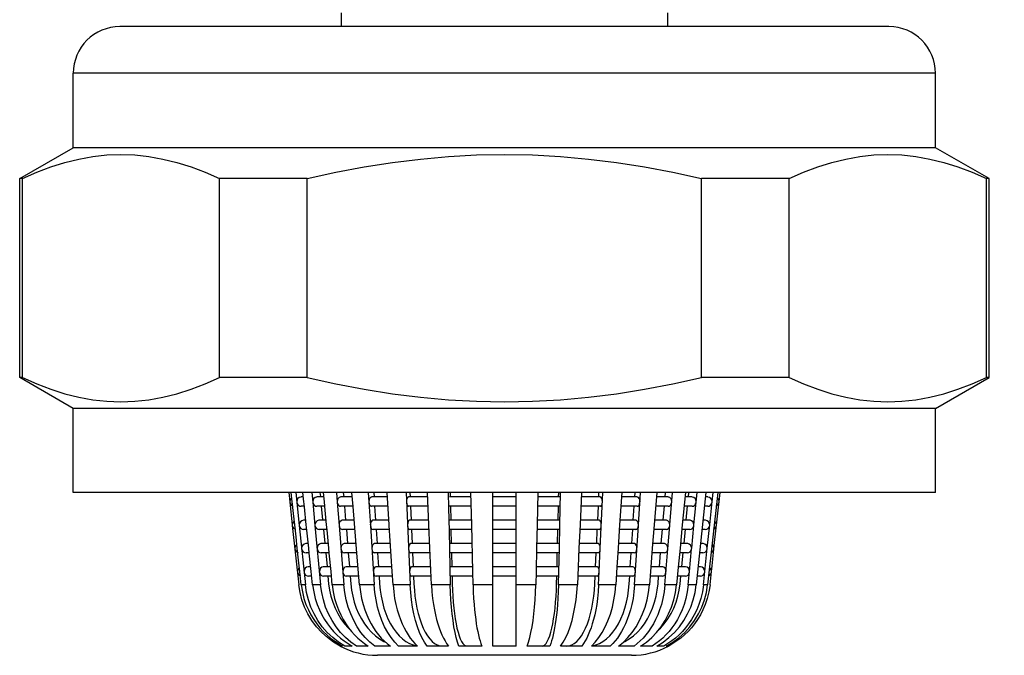
# Model space of a CAD drawing. Units: millimetres. Extents: x 20 to 820, y 19 to 1168.
# Drawn here: x 474 to 495, y 487 to 501 of the extents above; entities that cross this region are included whole.
import ezdxf

# ---------------------------------------------------------------- set-up
doc = ezdxf.new("R2010")
doc.units = ezdxf.units.MM
doc.header["$LTSCALE"] = 77.44
doc.linetypes.add('CENTER', pattern=[0.6, 0.375, -0.075, 0.075, -0.075])
for name, color, linetype in [('ASSI', 7, 'CONTINUOUS'), ('DETAILS', 7, 'CONTINUOUS'), ('GEOM', 7, 'CONTINUOUS')]:
    doc.layers.add(name, color=color, linetype=linetype)

msp = doc.modelspace()

# ---------------------------------------------------------------- linework, layer by layer
at = {"layer": 'ASSI', "color": 7, "linetype": 'CONTINUOUS'}
for p, q in [((480.915, 500.9553), (480.915, 500.6553)), ((487.915, 500.9553), (487.915, 500.6553)), ((492.665, 500.6553), (476.165, 500.6553)), ((475.165, 498.0553), (475.165, 499.6553)), ((493.665, 498.0553), (493.665, 499.6553)), ((474.015, 497.3913), (475.165, 498.0553)), ((493.665, 498.0553), (475.165, 498.0553)), ((494.815, 497.3913), (493.665, 498.0553)), ((474.015, 493.1192), (474.015, 497.3913)), ((494.815, 493.1192), (494.815, 497.3913)), ((475.165, 492.4553), (474.015, 493.1192)), ((493.665, 492.4553), (494.815, 493.1192)), ((475.165, 490.6553), (475.165, 492.4553)), ((493.665, 492.4553), (475.165, 492.4553)), ((493.665, 490.6553), (493.665, 492.4553)), ((493.665, 490.6553), (475.165, 490.6553))]:
    msp.add_line(p, q, dxfattribs=at)
at = {"layer": 'ASSI', "color": 9, "linetype": 'CONTINUOUS'}
msp.add_line((493.665, 499.6553), (475.165, 499.6553), dxfattribs=at)
at = {"layer": 'ASSI', "color": 7, "linetype": 'CONTINUOUS'}
for centre, start, end in [((476.165, 499.6553), 90, 180), ((492.665, 499.6553), 0, 90)]:
    msp.add_arc(centre, 1, start, end, dxfattribs=at)
at = {"layer": 'DETAILS', "color": 2, "linetype": 'CENTER'}
msp.add_open_spline([(488.6273, 683.9408), (490.7828, 677.2479), (489.3351, 664.5094), (486.1967, 643.3821), (500.6307, 620.0326), (528.1931, 615.9267), (537.1529, 591.8127), (534.7973, 568.958), (537.6112, 541.2265), (539.7354, 511.6145), (509.1876, 479.2048), (489.5343, 515.7586), (489.1727, 535.6618), (490.1402, 539.9451)], degree=3, knots=[0, 0, 0, 0, 0.0731387, 0.1366028, 0.2268161, 0.3353796, 0.4023346, 0.4788727, 0.5841418, 0.701347, 0.7992784, 0.9412021, 1, 1, 1, 1], dxfattribs=at)
at = {"layer": 'GEOM', "color": 7, "linetype": 'CONTINUOUS'}
for p, q in [((477.389, 497.7383), (477.6911, 497.6428)), ((491.1391, 497.6428), (491.4412, 497.7383)), ((474.0718, 497.3913), (474.015, 497.3913)), ((474.0718, 493.1192), (474.0718, 497.3913)), ((478.3038, 493.1192), (478.3038, 497.3913)), ((480.183, 497.3913), (478.3038, 497.3913)), ((480.183, 493.1192), (480.183, 497.3913)), ((488.647, 493.1192), (488.647, 497.3913)), ((490.5262, 497.3913), (488.647, 497.3913)), ((490.5262, 493.1192), (490.5262, 497.3913)), ((494.7583, 493.1192), (494.7583, 497.3913)), ((494.815, 497.3913), (494.7583, 497.3913)), ((474.0718, 493.1192), (474.015, 493.1192)), ((480.183, 493.1192), (478.3038, 493.1192)), ((490.5262, 493.1192), (488.647, 493.1192)), ((494.815, 493.1192), (494.7583, 493.1192)), ((479.7868, 490.6553), (479.8088, 490.4541)), ((479.8613, 490.4547), (479.8391, 490.6553)), ((479.9368, 490.6553), (480.0112, 489.9444)), ((480.1019, 490.5553), (480.0536, 490.5553)), ((480.1126, 490.4547), (480.0914, 490.6553)), ((480.2826, 490.6553), (480.3026, 490.4444)), ((480.5422, 490.5553), (480.3889, 490.5553)), ((480.4571, 490.6553), (480.4659, 490.5626)), ((480.5519, 490.4547), (480.5326, 490.6553)), ((480.8089, 490.6553), (480.8261, 490.4444)), ((481.1517, 490.5553), (480.9001, 490.5553)), ((480.9587, 490.6553), (480.9664, 490.5607)), ((481.1684, 490.3499), (481.1435, 490.6553)), ((481.4928, 490.6553), (481.5065, 490.4444)), ((481.9039, 490.5553), (481.565, 490.5553)), ((481.6113, 490.6553), (481.6175, 490.5587)), ((481.9428, 489.9547), (481.8974, 490.6553)), ((482.3045, 490.6553), (482.3194, 490.3221)), ((482.7658, 490.5553), (482.3544, 490.5553)), ((482.3865, 490.6553), (482.3909, 490.5569)), ((482.7927, 489.9547), (482.7613, 490.6553)), ((483.2084, 490.6553), (483.216, 490.3221)), ((483.6998, 490.5553), (483.2339, 490.5553)), ((483.2503, 490.6553), (483.2526, 490.5557)), ((483.7135, 489.9547), (483.6975, 490.6553)), ((484.165, 487.3553), (484.165, 490.6553)), ((484.665, 490.5553), (484.165, 490.5553)), ((484.665, 489.9547), (484.665, 490.6553)), ((485.1326, 490.6553), (485.1165, 489.9541)), ((485.5961, 490.5553), (485.1303, 490.5553)), ((485.5775, 490.5553), (485.5797, 490.6553)), ((485.6056, 489.9547), (485.6216, 490.6553)), ((486.0688, 490.6553), (486.0374, 489.9541)), ((486.4756, 490.5553), (486.0643, 490.5553)), ((486.4391, 490.5553), (486.4436, 490.6553)), ((486.4717, 489.4547), (486.5255, 490.6553)), ((486.9327, 490.6553), (486.8874, 489.9541)), ((487.265, 490.5553), (486.9262, 490.5553)), ((487.2123, 490.5553), (487.2187, 490.6553)), ((487.2917, 489.9547), (487.3372, 490.6553)), ((487.6866, 490.6553), (487.6293, 489.9541)), ((487.9299, 490.5553), (487.6784, 490.5553)), ((487.8632, 490.5553), (487.8714, 490.6553)), ((487.9637, 489.9547), (488.0211, 490.6553)), ((488.2975, 490.6553), (488.2307, 489.9541)), ((488.4412, 490.5553), (488.2879, 490.5553)), ((488.3634, 490.5553), (488.3729, 490.6553)), ((488.4805, 489.9547), (488.5474, 490.6553)), ((488.7387, 490.6553), (488.5311, 488.6698)), ((488.7765, 490.5553), (488.7282, 490.5553)), ((488.9909, 490.6553), (488.7739, 488.6698)), ((488.8719, 490.4547), (488.8931, 490.6553)), ((488.9934, 490.5241), (488.9778, 490.5349)), ((488.9799, 490.0772), (489.0432, 490.6553)), ((479.8087, 490.4552), (479.8099, 490.4444)), ((479.8178, 490.494), (479.8088, 490.4541)), ((479.8099, 490.4444), (479.8635, 489.9541)), ((479.8889, 490.1997), (479.861, 490.4552)), ((479.9665, 490.494), (479.9579, 490.4541)), ((480.1227, 490.3553), (480.0536, 490.3553)), ((480.1236, 490.3465), (480.1123, 490.4552)), ((480.1649, 489.9547), (480.1236, 490.3465)), ((480.3026, 490.4444), (480.3502, 489.9444)), ((480.5611, 490.3553), (480.3889, 490.3553)), ((480.4856, 490.3553), (480.5135, 490.0626)), ((480.5618, 490.348), (480.5516, 490.4552)), ((480.5995, 489.9547), (480.5618, 490.348)), ((480.8261, 490.4444), (480.867, 489.9444)), ((481.168, 490.3553), (480.9001, 490.3553)), ((480.9832, 490.3553), (481.0072, 490.0607)), ((481.2501, 489.3499), (481.1684, 490.3499)), ((481.5065, 490.4444), (481.5388, 489.9444)), ((481.9167, 490.3553), (481.565, 490.3553)), ((481.6307, 490.3553), (481.6498, 490.0587)), ((482.3194, 490.3221), (482.3417, 489.8221)), ((482.7707, 490.3553), (482.3544, 490.3553)), ((482.3999, 490.3553), (482.4132, 490.0569)), ((483.216, 490.3221), (483.2274, 489.8221)), ((483.7023, 490.3553), (483.2339, 490.3553)), ((483.2571, 490.3553), (483.264, 490.0557)), ((484.665, 490.3553), (484.165, 490.3553)), ((485.5961, 490.3553), (485.128, 490.3553)), ((485.566, 490.0553), (485.5729, 490.3558)), ((486.4756, 490.3553), (486.0598, 490.3553)), ((486.4167, 490.0553), (486.4303, 490.3573)), ((487.2651, 490.3553), (486.9133, 490.3553)), ((487.18, 490.0553), (487.1997, 490.3596)), ((487.9299, 490.3553), (487.6621, 490.3553)), ((487.8223, 490.0553), (487.8475, 490.3621)), ((488.4412, 490.3553), (488.2689, 490.3553)), ((488.3158, 490.0553), (488.3454, 490.3645)), ((488.7765, 490.3553), (488.7073, 490.3553)), ((488.7761, 490.3553), (488.8069, 490.3613)), ((488.8197, 489.9547), (488.8723, 490.4552)), ((488.859, 490.4067), (488.8711, 490.4444)), ((489.0075, 490.4067), (489.0201, 490.4444)), ((479.916, 489.9547), (479.8889, 490.1997)), ((479.8634, 489.9552), (479.8645, 489.9444)), ((479.8725, 489.994), (479.8635, 489.9541)), ((479.8645, 489.9444), (480.0039, 488.6698)), ((479.9436, 489.6997), (479.9156, 489.9552)), ((480.0188, 489.994), (480.0101, 489.9541)), ((480.0112, 489.9444), (480.1444, 488.6698)), ((480.1542, 490.0553), (480.1058, 490.0553)), ((480.1759, 489.8465), (480.1645, 489.9552)), ((480.3502, 489.9444), (480.4716, 488.6698)), ((480.5898, 490.0553), (480.4365, 490.0553)), ((480.6094, 489.848), (480.5992, 489.9552)), ((480.867, 489.9444), (480.9711, 488.6698)), ((481.1926, 490.0553), (480.941, 490.0553)), ((481.5388, 489.9444), (481.6211, 488.6698)), ((481.9362, 490.0553), (481.5973, 490.0553)), ((481.9433, 489.9444), (481.9426, 489.9552)), ((482.0074, 488.9547), (481.9433, 489.9444)), ((482.7882, 490.0553), (482.3768, 490.0553)), ((482.8151, 489.4547), (482.7926, 489.9552)), ((483.7112, 490.0553), (483.2454, 490.0553)), ((483.7364, 488.9547), (483.7135, 489.9552)), ((484.665, 490.0553), (484.165, 490.0553)), ((484.665, 488.9547), (484.665, 489.9552)), ((485.1165, 489.9552), (485.1051, 489.4541)), ((485.5847, 490.0553), (485.1189, 490.0553)), ((485.5941, 489.4547), (485.6057, 489.9552)), ((486.0374, 489.9552), (486.0151, 489.4541)), ((486.4532, 490.0553), (486.0419, 490.0553)), ((486.8874, 489.9552), (486.8551, 489.4541)), ((487.2327, 490.0553), (486.8939, 490.0553)), ((487.2089, 488.6698), (487.2913, 489.9444)), ((487.2913, 489.9444), (487.292, 489.9552)), ((487.6294, 489.9552), (487.5884, 489.4541)), ((487.8891, 490.0553), (487.6375, 490.0553)), ((487.9222, 489.4444), (487.9631, 489.9444)), ((487.9631, 489.9444), (487.964, 489.9552)), ((488.2308, 489.9552), (488.1831, 489.4541)), ((488.3936, 490.0553), (488.2403, 490.0553)), ((488.4329, 489.4547), (488.4798, 489.9444)), ((488.4798, 489.9444), (488.4808, 489.9552)), ((488.7242, 490.0553), (488.676, 490.0553)), ((488.7674, 489.4547), (488.82, 489.9552)), ((488.8068, 489.9067), (488.8189, 489.9444)), ((488.9387, 490.0241), (488.9231, 490.0349)), ((488.9252, 489.5772), (488.9799, 490.0772)), ((488.9528, 489.9067), (488.9655, 489.9444)), ((479.9706, 489.4547), (479.9436, 489.6997)), ((480.175, 489.8553), (480.1058, 489.8553)), ((480.2172, 489.4547), (480.1759, 489.8465)), ((480.6087, 489.8553), (480.4365, 489.8553)), ((480.5332, 489.8553), (480.5611, 489.5626)), ((480.6471, 489.4547), (480.6094, 489.848)), ((481.2088, 489.8553), (480.9409, 489.8553)), ((481.024, 489.8553), (481.0481, 489.5607)), ((481.949, 489.8553), (481.5973, 489.8553)), ((481.663, 489.8553), (481.6821, 489.5587)), ((482.3417, 489.8221), (482.3933, 488.6698)), ((482.7931, 489.8553), (482.3767, 489.8553)), ((482.4222, 489.8553), (482.4356, 489.5569)), ((483.2274, 489.8221), (483.2538, 488.6698)), ((483.7137, 489.8553), (483.2453, 489.8553)), ((483.2686, 489.8553), (483.2754, 489.5557)), ((484.665, 489.8553), (484.165, 489.8553)), ((485.5847, 489.8553), (485.1165, 489.8553)), ((485.5546, 489.5553), (485.5615, 489.8558)), ((486.4533, 489.8553), (486.0374, 489.8553)), ((486.3944, 489.5553), (486.408, 489.8573)), ((487.2328, 489.8553), (486.881, 489.8553)), ((487.1476, 489.5553), (487.1674, 489.8596)), ((487.8891, 489.8553), (487.6212, 489.8553)), ((487.7815, 489.5553), (487.8067, 489.8621)), ((488.3936, 489.8553), (488.2213, 489.8553)), ((488.2682, 489.5553), (488.2978, 489.8645)), ((488.7242, 489.8553), (488.655, 489.8553)), ((488.7238, 489.8553), (488.7546, 489.8613)), ((479.9271, 489.494), (479.9181, 489.4541)), ((480.071, 489.494), (480.0624, 489.4541)), ((480.2065, 489.5553), (480.1581, 489.5553)), ((480.6374, 489.5553), (480.4841, 489.5553)), ((481.2334, 489.5553), (480.9818, 489.5553)), ((481.9685, 489.5553), (481.6296, 489.5553)), ((482.8105, 489.5553), (482.3991, 489.5553)), ((483.7226, 489.5553), (483.2568, 489.5553)), ((484.665, 489.5553), (484.165, 489.5553)), ((485.5733, 489.5553), (485.1074, 489.5553)), ((486.4309, 489.5553), (486.0196, 489.5553)), ((487.2004, 489.5553), (486.8616, 489.5553)), ((487.8482, 489.5553), (487.5967, 489.5553)), ((488.346, 489.5553), (488.1927, 489.5553)), ((488.6719, 489.5553), (488.6237, 489.5553)), ((488.8841, 489.5241), (488.8685, 489.5349)), ((488.8706, 489.0772), (488.9252, 489.5772)), ((479.9982, 489.1997), (479.9703, 489.4552)), ((480.2272, 489.3553), (480.1581, 489.3553)), ((480.2281, 489.3465), (480.2168, 489.4552)), ((480.2694, 488.9547), (480.2281, 489.3465)), ((480.6563, 489.3553), (480.4841, 489.3553)), ((480.5809, 489.3553), (480.6087, 489.0626)), ((480.657, 489.348), (480.6468, 489.4552)), ((480.6947, 488.9547), (480.657, 489.348)), ((481.2496, 489.3553), (480.9818, 489.3553)), ((481.0649, 489.3553), (481.0889, 489.0607)), ((481.3057, 488.6698), (481.2501, 489.3499)), ((481.9813, 489.3553), (481.6296, 489.3553)), ((481.6953, 489.3553), (481.7145, 489.0587)), ((482.8154, 489.3553), (482.3991, 489.3553)), ((482.4446, 489.3553), (482.4579, 489.0569)), ((482.85, 488.6698), (482.815, 489.4552)), ((483.7251, 489.3553), (483.2567, 489.3553)), ((483.28, 489.3553), (483.2868, 489.0557)), ((484.665, 489.3553), (484.165, 489.3553)), ((485.1051, 489.4552), (485.0937, 488.9541)), ((485.5733, 489.3553), (485.1051, 489.3553)), ((485.5432, 489.0553), (485.5501, 489.3558)), ((485.5827, 488.9547), (485.5942, 489.4552)), ((486.0151, 489.4552), (485.9971, 489.0532)), ((486.4309, 489.3553), (486.0151, 489.3553)), ((486.372, 489.0553), (486.3856, 489.3573)), ((486.4494, 488.9547), (486.4719, 489.4552)), ((486.8551, 489.4552), (486.829, 489.051)), ((487.2004, 489.3553), (486.8487, 489.3553)), ((487.1153, 489.0553), (487.1351, 489.3596)), ((487.5885, 489.4552), (487.5553, 489.0485)), ((487.8482, 489.3553), (487.5804, 489.3553)), ((487.7406, 489.0553), (487.7658, 489.3621)), ((487.8589, 488.6698), (487.9222, 489.4444)), ((488.1832, 489.4552), (488.1443, 489.0461)), ((488.346, 489.3553), (488.1737, 489.3553)), ((488.2206, 489.0553), (488.2502, 489.3645)), ((488.3853, 488.9547), (488.4322, 489.4444)), ((488.4322, 489.4444), (488.4332, 489.4552)), ((488.6719, 489.3553), (488.6028, 489.3553)), ((488.6715, 489.3553), (488.7024, 489.3613)), ((488.7151, 488.9547), (488.7677, 489.4552)), ((488.7545, 489.4067), (488.7666, 489.4444)), ((488.8981, 489.4067), (488.9108, 489.4444)), ((480.0253, 488.9547), (479.9982, 489.1997)), ((480.2588, 489.0553), (480.2104, 489.0553)), ((480.685, 489.0553), (480.5317, 489.0553)), ((481.2743, 489.0553), (481.0227, 489.0553)), ((482.0008, 489.0553), (481.6619, 489.0553)), ((482.8329, 489.0553), (482.4215, 489.0553)), ((483.7341, 489.0553), (483.2682, 489.0553)), ((484.665, 489.0553), (484.165, 489.0553)), ((485.5618, 489.0553), (485.096, 489.0553)), ((485.9971, 489.0532), (485.98, 488.6698)), ((486.4085, 489.0553), (485.9972, 489.0553)), ((487.1681, 489.0553), (486.8293, 489.0553)), ((487.8074, 489.0553), (487.5559, 489.0553)), ((488.2984, 489.0553), (488.1451, 489.0553)), ((488.6196, 489.0553), (488.5714, 489.0553)), ((488.857, 488.9547), (488.8706, 489.0772)), ((479.9818, 488.994), (479.9728, 488.9541)), ((480.0562, 488.6698), (480.025, 488.9552)), ((480.1233, 488.994), (480.1147, 488.9541)), ((480.2795, 488.8553), (480.2104, 488.8553)), ((480.2989, 488.6698), (480.2691, 488.9552)), ((480.7039, 488.8553), (480.5317, 488.8553)), ((480.6285, 488.8553), (480.644, 488.6916)), ((480.7216, 488.6698), (480.6944, 488.9552)), ((481.2905, 488.8553), (481.0226, 488.8553)), ((481.1057, 488.8553), (481.1191, 488.6916)), ((482.0137, 488.8553), (481.6619, 488.8553)), ((481.7276, 488.8553), (481.7382, 488.6916)), ((482.0256, 488.6698), (482.0072, 488.9552)), ((482.8378, 488.8553), (482.4215, 488.8553)), ((482.4669, 488.8553), (482.4743, 488.6916)), ((483.7366, 488.8553), (483.2682, 488.8553)), ((483.2914, 488.8553), (483.2952, 488.6916)), ((483.7428, 488.6698), (483.7363, 488.9552)), ((484.665, 488.8553), (484.165, 488.8553)), ((484.665, 487.3553), (484.665, 488.9552)), ((485.0937, 488.9552), (485.0872, 488.6698)), ((485.5619, 488.8553), (485.0937, 488.8553)), ((485.5349, 488.6916), (485.5386, 488.8553)), ((485.5763, 488.6698), (485.5828, 488.9552)), ((486.4086, 488.8553), (485.9927, 488.8553)), ((486.3558, 488.6916), (486.3631, 488.8553)), ((486.4368, 488.6698), (486.4496, 488.9552)), ((486.829, 489.051), (486.8044, 488.6698)), ((487.1681, 488.8553), (486.8164, 488.8553)), ((487.0918, 488.6916), (487.1025, 488.8553)), ((487.5553, 489.0485), (487.5244, 488.6698)), ((487.8074, 488.8553), (487.5395, 488.8553)), ((487.7109, 488.6916), (487.7244, 488.8553)), ((488.1443, 489.0461), (488.1084, 488.6698)), ((488.2984, 488.8553), (488.1261, 488.8553)), ((488.186, 488.6916), (488.2016, 488.8553)), ((488.3584, 488.6698), (488.3856, 488.9552)), ((488.6196, 488.8553), (488.5505, 488.8553)), ((488.6193, 488.8553), (488.6501, 488.8613)), ((488.6856, 488.6698), (488.7155, 488.9552)), ((488.7022, 488.9067), (488.7143, 488.9444)), ((488.8294, 489.0241), (488.8138, 489.0349)), ((488.8261, 488.6698), (488.8573, 488.9552)), ((488.8435, 488.9067), (488.8562, 488.9444)), ((480.0298, 488.5065), (480.0039, 488.6698)), ((480.0562, 488.6698), (480.081, 488.5173)), ((480.1692, 488.5065), (480.1444, 488.6698)), ((480.644, 488.6916), (480.6624, 488.5561)), ((480.7216, 488.6698), (480.7432, 488.5173)), ((485.5304, 488.5561), (485.5349, 488.6916)), ((486.3471, 488.5561), (486.3558, 488.6916)), ((488.0859, 488.5065), (488.1084, 488.6698)), ((488.1676, 488.5561), (488.186, 488.6916)), ((488.6856, 488.6698), (488.6619, 488.5173)), ((488.7479, 488.5065), (488.7739, 488.6698)), ((488.8261, 488.6698), (488.8013, 488.5173)), ((480.071, 488.3477), (480.0298, 488.5065)), ((488.7067, 488.3477), (488.7479, 488.5065)), ((488.8013, 488.5173), (488.7677, 488.3764)), ((480.1278, 488.1927), (480.071, 488.3477)), ((488.7245, 488.2475), (488.6738, 488.1288)), ((488.7677, 488.3764), (488.7245, 488.2475)), ((480.1992, 488.0438), (480.1278, 488.1927)), ((480.2847, 487.9027), (480.1992, 488.0438)), ((488.6186, 488.0213), (488.5583, 487.9221)), ((488.6738, 488.1288), (488.6186, 488.0213)), ((480.3834, 487.7705), (480.2847, 487.9027)), ((488.5583, 487.9221), (488.4939, 487.8304)), ((487.5747, 487.5381), (487.6812, 487.6486)), ((487.945, 487.5381), (488.0619, 487.6486)), ((488.354, 487.6672), (488.2787, 487.5945)), ((480.7487, 487.4405), (480.6168, 487.5381)), ((480.8906, 487.3553), (480.7487, 487.4405)), ((480.7658, 487.4646), (480.8525, 487.4073)), ((480.8525, 487.4073), (480.9429, 487.3553)), ((480.9924, 487.3553), (480.8566, 487.4405)), ((481.0604, 487.4073), (481.1469, 487.3553)), ((481.415, 487.4073), (481.4938, 487.3553)), ((481.5276, 487.4405), (481.4291, 487.5381)), ((481.6337, 487.3553), (481.5276, 487.4405)), ((481.7739, 487.5269), (481.8359, 487.4646)), ((481.8313, 487.4539), (481.8648, 487.4391)), ((482.0613, 487.4405), (481.9834, 487.5381)), ((482.1452, 487.3553), (482.0613, 487.4405)), ((482.2275, 487.5085), (482.3015, 487.4539)), ((482.3015, 487.4539), (482.3782, 487.411)), ((482.445, 487.4646), (482.4963, 487.4073)), ((482.4963, 487.4073), (482.5497, 487.3553)), ((486.2803, 487.3553), (486.3637, 487.44)), ((486.452, 487.411), (486.5287, 487.454)), ((486.5287, 487.454), (486.6028, 487.5087)), ((486.7383, 487.4073), (486.6848, 487.3553)), ((486.7895, 487.4646), (486.7383, 487.4073)), ((486.8386, 487.5269), (486.7895, 487.4646)), ((486.8617, 487.3553), (486.9671, 487.4399)), ((486.9671, 487.4399), (487.0664, 487.5381)), ((486.9671, 487.4399), (486.999, 487.454)), ((487.2639, 487.4073), (487.1963, 487.3553)), ((487.8871, 487.3553), (488.0291, 487.4405)), ((488.0298, 487.4073), (487.9394, 487.3553)), ((488.1165, 487.4646), (488.0298, 487.4073)), ((480.9429, 487.3553), (480.8906, 487.3553)), ((481.1469, 487.3553), (480.9924, 487.3553)), ((481.4938, 487.3553), (481.2438, 487.3553)), ((481.9683, 487.3553), (481.6337, 487.3553)), ((487.1414, 487.1553), (481.6886, 487.1553)), ((482.5497, 487.3553), (482.1452, 487.3553)), ((483.2127, 487.3553), (482.7559, 487.3553)), ((483.9282, 487.3553), (483.4391, 487.3553)), ((484.665, 487.3553), (484.165, 487.3553)), ((485.3909, 487.3553), (484.9018, 487.3553)), ((486.0741, 487.3553), (485.6173, 487.3553)), ((486.6848, 487.3553), (486.2803, 487.3553)), ((487.1963, 487.3553), (486.8617, 487.3553)), ((487.5863, 487.3553), (487.3363, 487.3553)), ((487.8376, 487.3553), (487.6831, 487.3553)), ((487.9394, 487.3553), (487.8871, 487.3553))]:
    msp.add_line(p, q, dxfattribs=at)
at = {"layer": 'GEOM', "color": 9, "linetype": 'CONTINUOUS'}
for p, q in [((480.1444, 488.6698), (480.0562, 488.6698)), ((480.4716, 488.6698), (480.2989, 488.6698)), ((480.9711, 488.6698), (480.7216, 488.6698)), ((481.6211, 488.6698), (481.3057, 488.6698)), ((482.3933, 488.6698), (482.0256, 488.6698)), ((483.2538, 488.6698), (482.85, 488.6698)), ((484.165, 488.6698), (483.7428, 488.6698)), ((485.0872, 488.6698), (484.665, 488.6698)), ((485.98, 488.6698), (485.5763, 488.6698)), ((486.8044, 488.6698), (486.4368, 488.6698)), ((487.5244, 488.6698), (487.2089, 488.6698)), ((488.1084, 488.6698), (487.8589, 488.6698)), ((488.5311, 488.6698), (488.3584, 488.6698)), ((488.7739, 488.6698), (488.6856, 488.6698))]:
    msp.add_line(p, q, dxfattribs=at)
at = {"layer": 'GEOM', "color": 7, "linetype": 'CONTINUOUS'}
for points in [[(474.0718, 497.3913), (474.3794, 497.5272), (474.6846, 497.6428), (474.9867, 497.7383), (475.2874, 497.8133), (475.5877, 497.8673), (475.8877, 497.9), (476.1879, 497.9108), (476.488, 497.9), (476.7881, 497.8673), (477.0884, 497.8132), (477.389, 497.7383)], [(480.183, 497.3913), (480.7983, 497.5272), (481.4086, 497.6428), (482.013, 497.7383), (482.6142, 497.8133), (483.2149, 497.8673), (483.8149, 497.9), (484.4153, 497.9108), (485.0156, 497.9), (485.6156, 497.8673), (486.2163, 497.8132), (486.8174, 497.7383), (487.4216, 497.6428), (488.0318, 497.5272), (488.647, 497.3913)], [(491.4412, 497.7383), (491.7418, 497.8133), (492.0422, 497.8673), (492.3422, 497.9), (492.6424, 497.9108), (492.9425, 497.9), (493.2426, 497.8673), (493.5429, 497.8132), (493.8434, 497.7383), (494.1456, 497.6428), (494.4507, 497.5272), (494.7583, 497.3913)], [(477.6911, 497.6428), (477.9962, 497.5272), (478.3038, 497.3913)], [(490.5262, 497.3913), (490.8339, 497.5272), (491.1391, 497.6428)], [(474.0718, 493.1192), (474.3794, 492.9833), (474.6846, 492.8677), (474.9867, 492.7722), (475.2874, 492.6973), (475.5877, 492.6433), (475.8877, 492.6105), (476.1879, 492.5997), (476.488, 492.6106), (476.7881, 492.6433), (477.0884, 492.6973), (477.389, 492.7722), (477.6911, 492.8677), (477.9962, 492.9833), (478.3038, 493.1192)], [(480.183, 493.1192), (480.7983, 492.9833), (481.4086, 492.8677), (482.013, 492.7722), (482.6142, 492.6973), (483.2149, 492.6433), (483.8149, 492.6105), (484.4153, 492.5997), (485.0156, 492.6106), (485.6156, 492.6433), (486.2163, 492.6973), (486.8174, 492.7722), (487.4216, 492.8677), (488.0318, 492.9833), (488.647, 493.1192)], [(490.5262, 493.1192), (490.8339, 492.9833), (491.1391, 492.8677), (491.4412, 492.7722), (491.7418, 492.6973), (492.0422, 492.6433), (492.3422, 492.6105), (492.6424, 492.5997), (492.9425, 492.6106), (493.2426, 492.6433), (493.5429, 492.6973), (493.8434, 492.7722), (494.1456, 492.8677), (494.4507, 492.9833), (494.7583, 493.1192)], [(479.8524, 490.535), (479.8366, 490.5241), (479.8178, 490.494)], [(480.0532, 490.5552), (480.0486, 490.5551), (480.014, 490.5455), (479.9845, 490.5241), (479.9665, 490.494)], [(480.3885, 490.5552), (480.3843, 490.5551), (480.3529, 490.5455), (480.3259, 490.5241), (480.3096, 490.494), (480.3017, 490.4541)], [(480.8998, 490.5552), (480.8962, 490.5551), (480.8692, 490.5455), (480.8461, 490.5241), (480.8321, 490.494), (480.8253, 490.4541)], [(481.5648, 490.5552), (481.5619, 490.5551), (481.5405, 490.5455), (481.5223, 490.5241), (481.5112, 490.494), (481.5058, 490.4541)], [(482.3543, 490.5552), (482.3523, 490.5551), (482.3375, 490.5455), (482.3249, 490.5241), (482.3172, 490.494), (482.3135, 490.4541)], [(486.5164, 490.4547), (486.5128, 490.4942), (486.5052, 490.5241), (486.4925, 490.5454), (486.4777, 490.5551), (486.4758, 490.5552)], [(487.324, 490.4547), (487.3188, 490.4942), (487.3077, 490.5241), (487.2895, 490.5454), (487.2681, 490.5551), (487.2653, 490.5552)], [(488.0045, 490.4547), (487.9979, 490.4942), (487.9839, 490.5241), (487.9608, 490.5454), (487.9338, 490.5551), (487.9302, 490.5552)], [(488.5281, 490.4547), (488.5204, 490.4942), (488.5041, 490.5241), (488.4772, 490.5454), (488.4457, 490.5551), (488.4415, 490.5552)], [(488.8719, 490.4547), (488.8635, 490.4942), (488.8456, 490.5241), (488.816, 490.5454), (488.7814, 490.5551), (488.7768, 490.5552)], [(479.8099, 490.4444), (479.8226, 490.4067), (479.8441, 490.3793), (479.8771, 490.3613)], [(479.9589, 490.4444), (479.971, 490.4067), (479.9917, 490.3793), (480.0231, 490.3613), (480.054, 490.3553)], [(480.3026, 490.4444), (480.3137, 490.4067), (480.3325, 490.3793), (480.3611, 490.3613), (480.3892, 490.3553)], [(480.8261, 490.4444), (480.8356, 490.4067), (480.8517, 490.3793), (480.8763, 490.3613), (480.9004, 490.3553)], [(481.5065, 490.4444), (481.514, 490.4067), (481.5267, 490.3793), (481.5462, 490.3613), (481.5652, 490.3553)], [(482.3139, 490.4444), (482.3191, 490.4067), (482.3279, 490.3793), (482.3414, 490.3613), (482.3546, 490.3553)], [(486.4754, 490.3553), (486.4886, 490.3613), (486.5021, 490.3793), (486.5109, 490.4067), (486.5161, 490.4444)], [(487.2648, 490.3553), (487.2839, 490.3613), (487.3033, 490.3793), (487.3161, 490.4067), (487.3236, 490.4444)], [(487.9296, 490.3553), (487.9537, 490.3613), (487.9783, 490.3793), (487.9944, 490.4067), (488.0039, 490.4444)], [(488.4408, 490.3553), (488.4689, 490.3613), (488.4975, 490.3793), (488.5163, 490.4067), (488.5274, 490.4444)], [(488.8069, 490.3613), (488.8384, 490.3793), (488.859, 490.4067)], [(488.9592, 490.3647), (488.9859, 490.3793), (489.0075, 490.4067)], [(489.021, 490.4547), (489.0121, 490.4942), (488.9934, 490.5241)], [(479.8645, 489.9444), (479.8772, 489.9067), (479.8988, 489.8793), (479.9317, 489.8613)], [(479.9071, 490.035), (479.8913, 490.0241), (479.8725, 489.994)], [(480.0112, 489.9444), (480.0233, 489.9067), (480.0439, 489.8793), (480.0754, 489.8613), (480.1062, 489.8553)], [(480.1055, 490.0552), (480.1009, 490.0551), (480.0663, 490.0455), (480.0367, 490.0241), (480.0188, 489.994)], [(480.4361, 490.0552), (480.4319, 490.0551), (480.4005, 490.0455), (480.3735, 490.0241), (480.3572, 489.994), (480.3493, 489.9541)], [(480.3502, 489.9444), (480.3613, 489.9067), (480.3801, 489.8793), (480.4087, 489.8613), (480.4368, 489.8553)], [(480.9407, 490.0552), (480.9371, 490.0551), (480.9101, 490.0455), (480.887, 490.0241), (480.8729, 489.994), (480.8662, 489.9541)], [(480.867, 489.9444), (480.8764, 489.9067), (480.8926, 489.8793), (480.9172, 489.8613), (480.9413, 489.8553)], [(481.5971, 490.0552), (481.5942, 490.0551), (481.5729, 490.0455), (481.5546, 490.0241), (481.5435, 489.994), (481.5381, 489.9541)], [(481.5388, 489.9444), (481.5463, 489.9067), (481.559, 489.8793), (481.5785, 489.8613), (481.5975, 489.8553)], [(482.3766, 490.0552), (482.3747, 490.0551), (482.3599, 490.0455), (482.3472, 490.0241), (482.3395, 489.994), (482.3358, 489.9541)], [(482.3363, 489.9444), (482.3415, 489.9067), (482.3503, 489.8793), (482.3638, 489.8613), (482.3769, 489.8553)], [(486.4531, 489.8553), (486.4663, 489.8613), (486.4797, 489.8793), (486.4886, 489.9067), (486.4938, 489.9444)], [(486.4941, 489.9547), (486.4905, 489.9942), (486.4828, 490.0241), (486.4702, 490.0454), (486.4554, 490.0551), (486.4534, 490.0552)], [(487.2325, 489.8553), (487.2516, 489.8613), (487.271, 489.8793), (487.2838, 489.9067), (487.2913, 489.9444)], [(487.2917, 489.9547), (487.2865, 489.9942), (487.2754, 490.0241), (487.2572, 490.0454), (487.2358, 490.0551), (487.233, 490.0552)], [(487.8888, 489.8553), (487.9129, 489.8613), (487.9375, 489.8793), (487.9536, 489.9067), (487.9631, 489.9444)], [(487.9637, 489.9547), (487.9571, 489.9942), (487.9431, 490.0241), (487.92, 490.0454), (487.8929, 490.0551), (487.8894, 490.0552)], [(488.3932, 489.8553), (488.4213, 489.8613), (488.45, 489.8793), (488.4688, 489.9067), (488.4798, 489.9444)], [(488.4805, 489.9547), (488.4728, 489.9942), (488.4565, 490.0241), (488.4296, 490.0454), (488.3981, 490.0551), (488.3939, 490.0552)], [(488.8197, 489.9547), (488.8112, 489.9942), (488.7933, 490.0241), (488.7637, 490.0454), (488.7291, 490.0551), (488.7246, 490.0552)], [(488.7546, 489.8613), (488.7861, 489.8793), (488.8068, 489.9067)], [(488.9045, 489.8647), (488.9312, 489.8793), (488.9528, 489.9067)], [(488.9663, 489.9547), (488.9575, 489.9942), (488.9387, 490.0241)], [(479.9617, 489.535), (479.946, 489.5241), (479.9271, 489.494)], [(480.1577, 489.5552), (480.1532, 489.5551), (480.1186, 489.5455), (480.089, 489.5241), (480.071, 489.494)], [(480.4837, 489.5552), (480.4796, 489.5551), (480.4481, 489.5455), (480.4211, 489.5241), (480.4048, 489.494), (480.3969, 489.4541)], [(480.9815, 489.5552), (480.9779, 489.5551), (480.9509, 489.5455), (480.9278, 489.5241), (480.9138, 489.494), (480.907, 489.4541)], [(481.6294, 489.5552), (481.6265, 489.5551), (481.6052, 489.5455), (481.5869, 489.5241), (481.5758, 489.494), (481.5705, 489.4541)], [(482.399, 489.5552), (482.397, 489.5551), (482.3822, 489.5455), (482.3696, 489.5241), (482.3619, 489.494), (482.3582, 489.4541)], [(486.4717, 489.4547), (486.4681, 489.4942), (486.4605, 489.5241), (486.4478, 489.5454), (486.433, 489.5551), (486.4311, 489.5552)], [(487.2594, 489.4547), (487.2542, 489.4942), (487.2431, 489.5241), (487.2249, 489.5454), (487.2035, 489.5551), (487.2007, 489.5552)], [(487.9228, 489.4547), (487.9162, 489.4942), (487.9022, 489.5241), (487.8791, 489.5454), (487.8521, 489.5551), (487.8485, 489.5552)], [(488.4329, 489.4547), (488.4252, 489.4942), (488.4089, 489.5241), (488.382, 489.5454), (488.3505, 489.5551), (488.3463, 489.5552)], [(488.7674, 489.4547), (488.7589, 489.4942), (488.741, 489.5241), (488.7115, 489.5454), (488.6769, 489.5551), (488.6723, 489.5552)], [(488.9116, 489.4547), (488.9028, 489.4942), (488.8841, 489.5241)], [(479.9192, 489.4444), (479.9319, 489.4067), (479.9535, 489.3793), (479.9864, 489.3613)], [(480.0634, 489.4444), (480.0756, 489.4067), (480.0962, 489.3793), (480.1277, 489.3613), (480.1585, 489.3553)], [(480.3978, 489.4444), (480.4089, 489.4067), (480.4277, 489.3793), (480.4563, 489.3613), (480.4844, 489.3553)], [(480.9078, 489.4444), (480.9173, 489.4067), (480.9334, 489.3793), (480.958, 489.3613), (480.9821, 489.3553)], [(481.5711, 489.4444), (481.5786, 489.4067), (481.5913, 489.3793), (481.6108, 489.3613), (481.6298, 489.3553)], [(482.3586, 489.4444), (482.3638, 489.4067), (482.3726, 489.3793), (482.3861, 489.3613), (482.3993, 489.3553)], [(486.4307, 489.3553), (486.4439, 489.3613), (486.4574, 489.3793), (486.4662, 489.4067), (486.4714, 489.4444)], [(487.2002, 489.3553), (487.2192, 489.3613), (487.2387, 489.3793), (487.2515, 489.4067), (487.2589, 489.4444)], [(487.8479, 489.3553), (487.872, 489.3613), (487.8966, 489.3793), (487.9127, 489.4067), (487.9222, 489.4444)], [(488.3456, 489.3553), (488.3737, 489.3613), (488.4024, 489.3793), (488.4212, 489.4067), (488.4322, 489.4444)], [(488.7024, 489.3613), (488.7338, 489.3793), (488.7545, 489.4067)], [(488.8499, 489.3647), (488.8766, 489.3793), (488.8981, 489.4067)], [(480.21, 489.0552), (480.2054, 489.0551), (480.1708, 489.0455), (480.1413, 489.0241), (480.1233, 488.994)], [(480.5313, 489.0552), (480.5272, 489.0551), (480.4957, 489.0455), (480.4687, 489.0241), (480.4524, 488.994), (480.4445, 488.9541)], [(481.0224, 489.0552), (481.0188, 489.0551), (480.9918, 489.0455), (480.9687, 489.0241), (480.9546, 488.994), (480.9479, 488.9541)], [(481.6617, 489.0552), (481.6588, 489.0551), (481.6375, 489.0455), (481.6192, 489.0241), (481.6081, 488.994), (481.6028, 488.9541)], [(482.4213, 489.0552), (482.4194, 489.0551), (482.4046, 489.0455), (482.3919, 489.0241), (482.3842, 488.994), (482.3806, 488.9541)], [(486.4494, 488.9547), (486.4458, 488.9942), (486.4381, 489.0241), (486.4255, 489.0454), (486.4107, 489.0551), (486.4087, 489.0552)], [(487.2271, 488.9547), (487.2219, 488.9942), (487.2108, 489.0241), (487.1926, 489.0454), (487.1712, 489.0551), (487.1684, 489.0552)], [(487.882, 488.9547), (487.8754, 488.9942), (487.8614, 489.0241), (487.8383, 489.0454), (487.8112, 489.0551), (487.8077, 489.0552)], [(488.3853, 488.9547), (488.3776, 488.9942), (488.3613, 489.0241), (488.3344, 489.0454), (488.3029, 489.0551), (488.2987, 489.0552)], [(488.7151, 488.9547), (488.7066, 488.9942), (488.6887, 489.0241), (488.6592, 489.0454), (488.6246, 489.0551), (488.62, 489.0552)], [(479.9739, 488.9444), (479.9865, 488.9067), (480.0081, 488.8793), (480.0411, 488.8613)], [(480.0164, 489.035), (480.0006, 489.0241), (479.9818, 488.994)], [(480.1157, 488.9444), (480.1278, 488.9067), (480.1485, 488.8793), (480.18, 488.8613), (480.2108, 488.8553)], [(480.4454, 488.9444), (480.4565, 488.9067), (480.4753, 488.8793), (480.5039, 488.8613), (480.532, 488.8553)], [(480.9487, 488.9444), (480.9581, 488.9067), (480.9743, 488.8793), (480.9989, 488.8613), (481.023, 488.8553)], [(481.6034, 488.9444), (481.6109, 488.9067), (481.6236, 488.8793), (481.6431, 488.8613), (481.6621, 488.8553)], [(482.381, 488.9444), (482.3862, 488.9067), (482.395, 488.8793), (482.4085, 488.8613), (482.4216, 488.8553)], [(486.4084, 488.8553), (486.4216, 488.8613), (486.435, 488.8793), (486.4439, 488.9067), (486.449, 488.9444)], [(487.1679, 488.8553), (487.1869, 488.8613), (487.2064, 488.8793), (487.2192, 488.9067), (487.2266, 488.9444)], [(487.8071, 488.8553), (487.8312, 488.8613), (487.8558, 488.8793), (487.8719, 488.9067), (487.8814, 488.9444)], [(488.298, 488.8553), (488.3261, 488.8613), (488.3548, 488.8793), (488.3736, 488.9067), (488.3846, 488.9444)], [(488.6501, 488.8613), (488.6816, 488.8793), (488.7022, 488.9067)], [(488.7952, 488.8647), (488.8219, 488.8793), (488.8435, 488.9067)], [(488.857, 488.9547), (488.8481, 488.9942), (488.8294, 489.0241)], [(480.2989, 488.6698), (480.3227, 488.5173), (480.3548, 488.3764), (480.3962, 488.2475), (480.4443, 488.1293), (480.4974, 488.0213), (480.5551, 487.9221), (480.6166, 487.8304)], [(481.0053, 487.5381), (480.8988, 487.6486), (480.8021, 487.7705), (480.7161, 487.9027), (480.6416, 488.0438), (480.5795, 488.1927), (480.5301, 488.3477), (480.4942, 488.5065), (480.4716, 488.6698)], [(481.4291, 487.5381), (481.3377, 487.6486), (481.2547, 487.7705), (481.1809, 487.9027), (481.117, 488.0438), (481.0637, 488.1927), (481.0213, 488.3477), (480.9905, 488.5065), (480.9711, 488.6698)], [(481.1191, 488.6916), (481.1349, 488.5561), (481.1596, 488.4239), (481.1934, 488.2945), (481.2359, 488.1697), (481.2867, 488.0507), (481.3454, 487.9384), (481.4115, 487.8338), (481.4844, 487.7377), (481.5635, 487.651), (481.6482, 487.5744), (481.7377, 487.5085), (481.8313, 487.4539)], [(481.3057, 488.6698), (481.3242, 488.5173), (481.3493, 488.3764), (481.3816, 488.2475), (481.4193, 488.1293), (481.4607, 488.0213), (481.5058, 487.9221), (481.5539, 487.8304), (481.6049, 487.7456), (481.6584, 487.6672), (481.7147, 487.5945), (481.7739, 487.5269)], [(481.9834, 487.5381), (481.9111, 487.6486), (481.8454, 487.7705), (481.7871, 487.9027), (481.7366, 488.0438), (481.6944, 488.1927), (481.6608, 488.3477), (481.6365, 488.5065), (481.6211, 488.6698)], [(481.7382, 488.6916), (481.7507, 488.5561), (481.7702, 488.4239), (481.797, 488.2945), (481.8306, 488.1697), (481.8708, 488.0507), (481.9172, 487.9384), (481.9694, 487.8338), (482.0271, 487.7377), (482.0897, 487.651), (482.1567, 487.5744), (482.2275, 487.5085)], [(482.0256, 488.6698), (482.0403, 488.5173), (482.0602, 488.3764), (482.0857, 488.2475), (482.1155, 488.1293), (482.1483, 488.0213), (482.1839, 487.9221), (482.222, 487.8304), (482.2623, 487.7456), (482.3047, 487.6672), (482.3492, 487.5945), (482.396, 487.5269), (482.445, 487.4646)], [(482.6439, 487.5381), (482.5939, 487.6486), (482.5485, 487.7705), (482.5081, 487.9027), (482.4731, 488.0438), (482.4439, 488.1927), (482.4207, 488.3477), (482.4039, 488.5065), (482.3933, 488.6698)], [(482.4743, 488.6916), (482.4829, 488.5561), (482.4964, 488.4239), (482.515, 488.2945), (482.5382, 488.1697), (482.566, 488.0507), (482.5981, 487.9384), (482.6343, 487.8338), (482.6742, 487.7377), (482.7175, 487.651), (482.7639, 487.5744), (482.8129, 487.5085), (482.8641, 487.4539), (482.9171, 487.411)], [(482.85, 488.6698), (482.8602, 488.5173), (482.8739, 488.3764), (482.8916, 488.2475), (482.9122, 488.1293), (482.9349, 488.0213), (482.9596, 487.9221), (482.9859, 487.8304), (483.0138, 487.7456), (483.0431, 487.6672), (483.0739, 487.5945), (483.1063, 487.5269)], [(483.4391, 487.3553), (483.4095, 487.4405), (483.3819, 487.5381), (483.3563, 487.6486), (483.3331, 487.7705), (483.3125, 487.9027), (483.2946, 488.0438), (483.2797, 488.1927), (483.2678, 488.3477), (483.2592, 488.5065), (483.2538, 488.6698)], [(483.2952, 488.6916), (483.2996, 488.5561), (483.3065, 488.4239), (483.316, 488.2945), (483.3278, 488.1697), (483.3421, 488.0507), (483.3585, 487.9384), (483.377, 487.8338), (483.3974, 487.7377), (483.4195, 487.651), (483.4432, 487.5744), (483.4682, 487.5085), (483.4944, 487.4539), (483.5216, 487.411), (483.5494, 487.38), (483.5775, 487.3615)], [(483.7428, 488.6698), (483.748, 488.5173), (483.7551, 488.3764), (483.7641, 488.2475), (483.7746, 488.1293), (483.7862, 488.0213), (483.7988, 487.9221), (483.8123, 487.8304), (483.8266, 487.7456), (483.8415, 487.6672), (483.8573, 487.5945), (483.8738, 487.5269), (483.8912, 487.4646), (483.9093, 487.4073), (483.9282, 487.3553)], [(484.9018, 487.3553), (484.9315, 487.4405), (484.9591, 487.5381), (484.9846, 487.6486), (485.0078, 487.7705), (485.0285, 487.9027), (485.0464, 488.0438), (485.0613, 488.1927), (485.0732, 488.3477), (485.0818, 488.5065), (485.0872, 488.6698)], [(485.5763, 488.6698), (485.5711, 488.5173), (485.564, 488.3764), (485.555, 488.2475), (485.5445, 488.1293), (485.5329, 488.0213), (485.5203, 487.9221), (485.5068, 487.8304), (485.4925, 487.7456), (485.4776, 487.6672), (485.4618, 487.5945), (485.4453, 487.5269), (485.4279, 487.4646), (485.4098, 487.4073), (485.3909, 487.3553)], [(485.7293, 487.5381), (485.7793, 487.6486), (485.8248, 487.7705), (485.8651, 487.9027), (485.9001, 488.0438), (485.9293, 488.1927), (485.9525, 488.3477), (485.9694, 488.5065), (485.98, 488.6698)], [(486.4368, 488.6698), (486.4266, 488.5173), (486.4129, 488.3764), (486.3952, 488.2475), (486.3746, 488.1293), (486.3519, 488.0213), (486.3272, 487.9221), (486.3009, 487.8304), (486.273, 487.7456), (486.2437, 487.6672), (486.2129, 487.5945), (486.1805, 487.5269)], [(486.3637, 487.44), (486.4411, 487.5367), (486.5127, 487.6456), (486.5779, 487.7661), (486.6366, 487.8983), (486.6878, 488.0402), (486.7306, 488.1906), (486.7646, 488.347), (486.7891, 488.5064), (486.8044, 488.6698)], [(486.6028, 487.5087), (486.6736, 487.5746), (486.7406, 487.6513), (486.8032, 487.7381), (486.8608, 487.8342), (486.9131, 487.9388), (486.9594, 488.0511), (486.9996, 488.17), (487.0331, 488.2948), (487.0598, 488.424), (487.0794, 488.5561), (487.0918, 488.6916)], [(487.2089, 488.6698), (487.1942, 488.5173), (487.1743, 488.3764), (487.1488, 488.2475), (487.119, 488.1293), (487.0863, 488.0213), (487.0506, 487.9221), (487.0126, 487.8304), (486.9722, 487.7456), (486.9299, 487.6672), (486.8854, 487.5945), (486.8386, 487.5269)], [(486.999, 487.454), (487.0926, 487.5087), (487.1822, 487.5746), (487.2668, 487.6513), (487.346, 487.7381), (487.4189, 487.8342), (487.4849, 487.9388), (487.5435, 488.0511), (487.5943, 488.17), (487.6367, 488.2948), (487.6705, 488.424), (487.6952, 488.5561), (487.7109, 488.6916)], [(487.0664, 487.5381), (487.1578, 487.6486), (487.2408, 487.7705), (487.3145, 487.9027), (487.3784, 488.0438), (487.4318, 488.1927), (487.4742, 488.3477), (487.505, 488.5065), (487.5244, 488.6698)], [(487.8589, 488.6698), (487.8404, 488.5173), (487.8152, 488.3764), (487.783, 488.2475), (487.7453, 488.1293), (487.7039, 488.0213), (487.6588, 487.9221), (487.6107, 487.8304), (487.5597, 487.7456), (487.5062, 487.6672), (487.4499, 487.5945), (487.3907, 487.5269)], [(488.3584, 488.6698), (488.3368, 488.5173), (488.3075, 488.3764), (488.2699, 488.2475), (488.226, 488.1293), (488.1777, 488.0213), (488.1252, 487.9221), (488.0692, 487.8304), (488.0097, 487.7456), (487.9474, 487.6672), (487.8818, 487.5945), (487.8128, 487.5269)], [(488.0619, 487.6486), (488.1682, 487.7705), (488.2625, 487.9027), (488.3443, 488.0438), (488.4126, 488.1927), (488.4669, 488.3477), (488.5063, 488.5065), (488.5311, 488.6698)], [(480.081, 488.5173), (480.1146, 488.3764), (480.1578, 488.2475), (480.2082, 488.1293), (480.2637, 488.0213), (480.324, 487.9221), (480.3884, 487.8304), (480.4566, 487.7456), (480.5282, 487.6672), (480.6036, 487.5945), (480.6828, 487.5269), (480.7658, 487.4646)], [(480.8566, 487.4405), (480.7305, 487.5381), (480.6136, 487.6486), (480.5073, 487.7705), (480.413, 487.9027), (480.3312, 488.0438), (480.2629, 488.1927), (480.2086, 488.3477), (480.1692, 488.5065)], [(480.6624, 488.5561), (480.6912, 488.4239), (480.7307, 488.2945), (480.7802, 488.1697), (480.8394, 488.0507), (480.9077, 487.9384), (480.9848, 487.8338), (481.0697, 487.7377), (481.097, 487.7121)], [(480.7432, 488.5173), (480.7725, 488.3764), (480.8101, 488.2475), (480.854, 488.1293), (480.9023, 488.0213), (480.9548, 487.9221), (481.0109, 487.8304), (481.0703, 487.7456)], [(485.3357, 487.454), (485.3619, 487.5087), (485.3869, 487.5746), (485.4106, 487.6513), (485.4328, 487.7381), (485.4531, 487.8342), (485.4716, 487.9388), (485.488, 488.0511), (485.5022, 488.17), (485.5141, 488.2948), (485.5235, 488.424), (485.5304, 488.5561)], [(485.913, 487.411), (485.9661, 487.454), (486.0173, 487.5087), (486.0663, 487.5746), (486.1127, 487.6513), (486.156, 487.7381), (486.1959, 487.8342), (486.2321, 487.9388), (486.2641, 488.0511), (486.2919, 488.17), (486.3151, 488.2948), (486.3336, 488.424), (486.3471, 488.5561)], [(487.6812, 487.6486), (487.778, 487.7705), (487.8639, 487.9027), (487.9384, 488.0438), (488.0006, 488.1927), (488.05, 488.3477), (488.0859, 488.5065)], [(487.7273, 487.7067), (487.7607, 487.7381), (487.8456, 487.8342), (487.9226, 487.9388), (487.9909, 488.0511), (488.05, 488.17), (488.0994, 488.2948), (488.1388, 488.424), (488.1676, 488.5561)], [(488.6619, 488.5173), (488.6297, 488.3764), (488.5884, 488.2475), (488.5402, 488.1293), (488.4872, 488.0213), (488.4295, 487.9221), (488.3679, 487.8304), (488.3027, 487.7456), (488.2342, 487.6672), (488.1621, 487.5945), (488.0864, 487.5269)], [(488.0291, 487.4405), (488.161, 487.5381), (488.2833, 487.6486), (488.3944, 487.7705), (488.493, 487.9027), (488.5786, 488.0438), (488.65, 488.1927), (488.7067, 488.3477)], [(480.6166, 487.8304), (480.6819, 487.7456), (480.7504, 487.6672), (480.8224, 487.5945), (480.8982, 487.5269)], [(488.4939, 487.8304), (488.4257, 487.7456), (488.354, 487.6672)], [(480.6168, 487.5381), (480.4945, 487.6486), (480.3834, 487.7705)], [(481.0703, 487.7456), (481.1327, 487.6672), (481.1983, 487.5945), (481.2672, 487.5269)], [(488.2787, 487.5945), (488.1995, 487.5269), (488.1165, 487.4646)], [(480.8982, 487.5269), (480.9775, 487.4646), (481.0604, 487.4073)], [(481.2438, 487.3553), (481.1201, 487.4405), (481.0053, 487.5381)], [(481.2672, 487.5269), (481.3395, 487.4646), (481.415, 487.4073)], [(481.8359, 487.4646), (481.9007, 487.4073), (481.9683, 487.3553)], [(482.3782, 487.411), (482.4568, 487.38), (482.5363, 487.3615), (482.5439, 487.3609)], [(482.7559, 487.3553), (482.6979, 487.4405), (482.6439, 487.5381)], [(482.9171, 487.411), (482.9715, 487.38), (483.0265, 487.3615)], [(483.1063, 487.5269), (483.1402, 487.4646), (483.1757, 487.4073), (483.2127, 487.3553)], [(485.224, 487.3553), (485.2526, 487.3615), (485.2807, 487.3801), (485.3085, 487.411), (485.3357, 487.454)], [(485.6173, 487.3553), (485.6754, 487.4405), (485.7293, 487.5381)], [(485.7476, 487.3553), (485.8035, 487.3615), (485.8586, 487.3801), (485.913, 487.411)], [(486.1805, 487.5269), (486.1466, 487.4646), (486.1111, 487.4073), (486.0741, 487.3553)], [(486.2859, 487.3609), (486.2938, 487.3615), (486.3733, 487.3801), (486.452, 487.411)], [(487.3907, 487.5269), (487.3287, 487.4646), (487.2639, 487.4073)], [(487.3363, 487.3553), (487.4599, 487.4405), (487.5747, 487.5381)], [(487.8128, 487.5269), (487.7405, 487.4646), (487.665, 487.4073), (487.5863, 487.3553)], [(487.6831, 487.3553), (487.8189, 487.4405), (487.945, 487.5381)], [(488.0864, 487.5269), (488.007, 487.4646), (487.9241, 487.4073), (487.8376, 487.3553)]]:
    msp.add_lwpolyline(points, dxfattribs=at)
for centre, start, end in [((481.6886, 488.8553), 242.08814, 270), ((487.1414, 488.8553), 270, 297.91186)]:
    msp.add_arc(centre, 1.7, start, end, dxfattribs=at)

doc.saveas('drawing.dxf')
